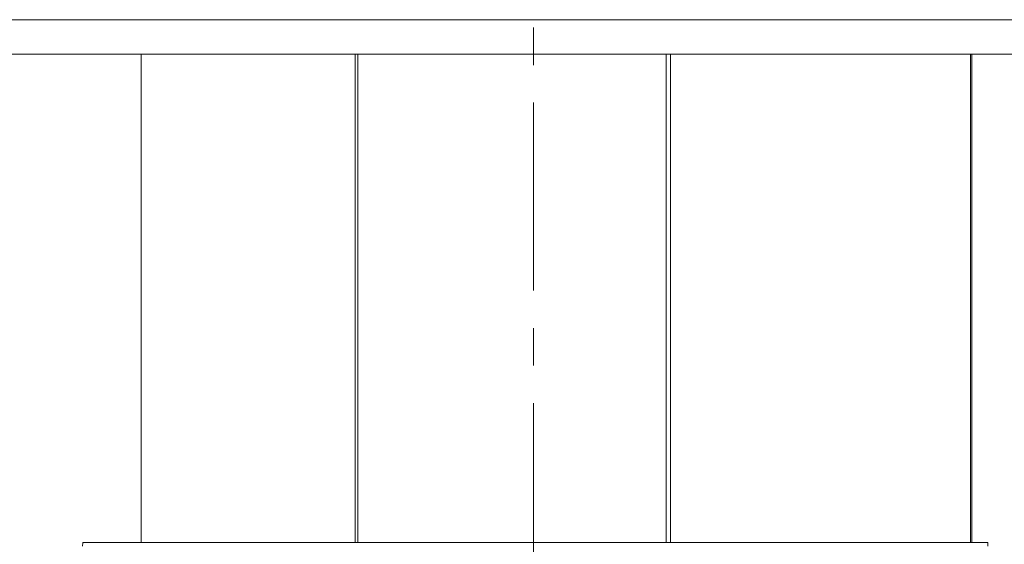
# Model space of a CAD drawing. Units: inches. Extents: x -495 to 63, y -66 to 175.
# Drawn here: x -252 to -226, y 25 to 39 of the extents above; entities that cross this region are included whole.
import ezdxf

# ---------------------------------------------------------------- set-up
doc = ezdxf.new("R2010")
doc.units = ezdxf.units.IN
doc.header["$LTSCALE"] = 4
doc.header["$MEASUREMENT"] = 0
doc.linetypes.add('CENTER', pattern=[2, 1.25, -0.25, 0.25, -0.25])
doc.layers.get('0').update_dxf_attribs({"lineweight": 18})
doc.layers.add('CENTER', color=7, linetype='CENTER', lineweight=18)

# ---------------------------------------------------------------- blocks, each defined once
blk = doc.blocks.new('A$C4203547B')
at = {"color": 7, "linetype": 'Continuous'}
for p, q in [((0, 75.715), (60.182, 75.715)), ((0, 74.806), (60.182, 74.806)), ((19.647, 61.804), (19.647, 74.806)), ((25.342, 61.804), (25.342, 74.806)), ((25.412, 61.804), (25.412, 74.806)), ((33.624, 61.804), (33.624, 74.806)), ((33.739, 61.804), (33.739, 74.806)), ((41.725, 61.804), (41.725, 74.806)), ((41.759, 61.804), (41.759, 74.806)), ((18.093, 61.804), (42.183, 61.804))]:
    blk.add_line(p, q, dxfattribs=at)
for points in [[(18.088, 61.707), (18.088, 61.72), (18.089, 61.745), (18.091, 61.777), (18.092, 61.799), (18.093, 61.802), (18.093, 61.804)], [(42.183, 61.804), (42.184, 61.802), (42.185, 61.799), (42.186, 61.777), (42.187, 61.745), (42.188, 61.72), (42.189, 61.707)]]:
    blk.add_open_spline(points, degree=3, dxfattribs=at)

msp = doc.modelspace()

# ---------------------------------------------------------------- linework, layer by layer
at = {"layer": 'CENTER'}
msp.add_line((-238.69361, -40.47419), (-238.69361, 45.98276), dxfattribs=at)

# ---------------------------------------------------------------- block references
msp.add_blockref('A$C4203547B', (-268.78466, -36.98692))

doc.saveas('drawing.dxf')
